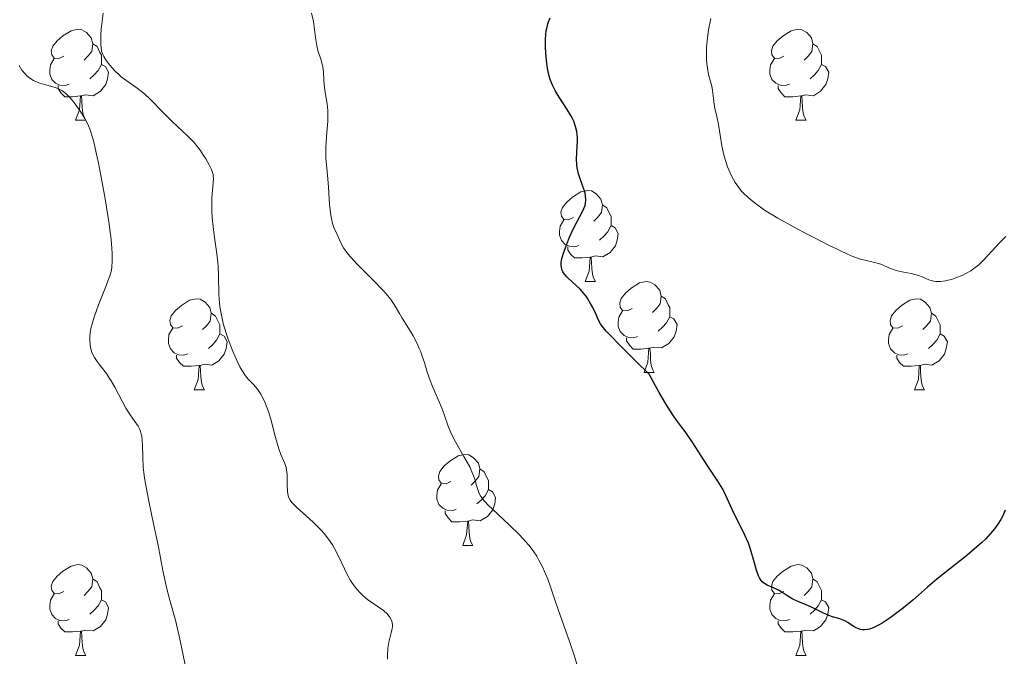
# Model space of a CAD drawing. Units: metres. Extents: x 650446 to 654966, y 4750506 to 4753575.
# Drawn here: x 652103 to 652212, y 4752641 to 4752712 of the extents above; entities that cross this region are included whole.
import ezdxf

# ---------------------------------------------------------------- set-up
doc = ezdxf.new("R2010")
doc.units = ezdxf.units.M
doc.header["$MEASUREMENT"] = 0
for name, color, linetype, lineweight in [('Carátula', 7, 'Continuous', 0), ('Entidades rústicas y varios', 7, 'Continuous', 0), ('Relieve y altimetría', 7, 'Continuous', 0)]:
    doc.layers.add(name, color=color, linetype=linetype, lineweight=lineweight)

msp = doc.modelspace()

# ---------------------------------------------------------------- linework, layer by layer
at = {"layer": 'Carátula', "color": 7, "linetype": 'Continuous', "lineweight": 0}
msp.add_3dface([(650511.95, 4750506.11), (654965.84, 4750605.42), (654899.64, 4753574.69), (650445.75, 4753475.38)], dxfattribs=at)
at = {"layer": 'Entidades rústicas y varios', "color": 92, "linetype": 'Continuous', "lineweight": 0, "flags": 128}
for points in [[(652108.25, 4752707.59), (652107.72, 4752707.32), (652107.19, 4752707.38), (652106.93, 4752707.75), (652106.87, 4752708.17), (652107.03, 4752708.69), (652107.51, 4752709.29), (652108.15, 4752709.82), (652109.05, 4752710.4), (652109.79, 4752710.56), (652110.22, 4752710.51), (652110.75, 4752710.19), (652111.28, 4752709.61), (652111.44, 4752708.97), (652111.33, 4752708.12), (652110.9, 4752707.59), (652110.48, 4752707.16)], [(652187.58, 4752707.59), (652187.05, 4752707.32), (652186.52, 4752707.38), (652186.26, 4752707.75), (652186.2, 4752708.17), (652186.36, 4752708.69), (652186.84, 4752709.29), (652187.48, 4752709.82), (652188.38, 4752710.4), (652189.12, 4752710.56), (652189.55, 4752710.51), (652190.08, 4752710.19), (652190.61, 4752709.61), (652190.77, 4752708.97), (652190.66, 4752708.12), (652190.23, 4752707.59), (652189.81, 4752707.16)], [(652111.44, 4752708.97), (652111.91, 4752708.65), (652112.23, 4752708.01), (652112.39, 4752707.69), (652112.39, 4752707.11), (652112.39, 4752706.69), (652112.02, 4752706), (652111.6, 4752705.52), (652111.12, 4752705.1)], [(652190.77, 4752708.97), (652191.24, 4752708.65), (652191.56, 4752708.01), (652191.72, 4752707.69), (652191.72, 4752707.11), (652191.72, 4752706.69), (652191.35, 4752706), (652190.93, 4752705.52), (652190.45, 4752705.1)], [(652108.84, 4752704.51), (652108.41, 4752704.35), (652107.83, 4752704.41), (652107.35, 4752704.62), (652106.93, 4752705.04), (652106.71, 4752705.63), (652106.71, 4752706.05), (652106.77, 4752706.63), (652107.19, 4752707.32)], [(652188.17, 4752704.51), (652187.74, 4752704.35), (652187.16, 4752704.41), (652186.68, 4752704.62), (652186.26, 4752705.04), (652186.04, 4752705.63), (652186.04, 4752706.05), (652186.1, 4752706.63), (652186.52, 4752707.32)], [(652112.39, 4752706.69), (652112.84, 4752706.44), (652113.19, 4752705.82), (652113.08, 4752705.1), (652112.87, 4752704.46), (652112.28, 4752703.72), (652111.49, 4752703.24), (652110.64, 4752703.34), (652110.21, 4752703.21)], [(652191.72, 4752706.69), (652192.17, 4752706.44), (652192.52, 4752705.82), (652192.41, 4752705.1), (652192.2, 4752704.46), (652191.61, 4752703.72), (652190.82, 4752703.24), (652189.97, 4752703.34), (652189.54, 4752703.21)], [(652110.1, 4752703.21), (652109.21, 4752703.13), (652108.36, 4752703.13), (652107.94, 4752703.56), (652107.62, 4752704.03), (652107.62, 4752704.35)], [(652189.43, 4752703.21), (652188.54, 4752703.13), (652187.69, 4752703.13), (652187.27, 4752703.56), (652186.95, 4752704.03), (652186.95, 4752704.35)], [(652109.55, 4752700.53), (652109.99, 4752701.69), (652110.1, 4752703.21), (652110.21, 4752703.21), (652110.24, 4752702.63), (652110.28, 4752701.94), (652110.35, 4752701.33), (652110.46, 4752700.93), (652110.68, 4752700.53)], [(652188.88, 4752700.53), (652189.32, 4752701.69), (652189.43, 4752703.21), (652189.54, 4752703.21), (652189.57, 4752702.63), (652189.61, 4752701.94), (652189.68, 4752701.33), (652189.79, 4752700.93), (652190.01, 4752700.53)], [(652109.55, 4752700.53), (652110.68, 4752700.53)], [(652188.88, 4752700.53), (652190.01, 4752700.53)], [(652164.39, 4752689.82), (652163.86, 4752689.56), (652163.33, 4752689.61), (652163.07, 4752689.98), (652163.01, 4752690.4), (652163.17, 4752690.92), (652163.65, 4752691.52), (652164.29, 4752692.05), (652165.19, 4752692.64), (652165.93, 4752692.8), (652166.36, 4752692.74), (652166.89, 4752692.42), (652167.42, 4752691.84), (652167.58, 4752691.2), (652167.47, 4752690.35), (652167.04, 4752689.82), (652166.62, 4752689.4)], [(652167.58, 4752691.2), (652168.05, 4752690.88), (652168.37, 4752690.24), (652168.53, 4752689.92), (652168.53, 4752689.34), (652168.53, 4752688.92), (652168.16, 4752688.23), (652167.74, 4752687.75), (652167.26, 4752687.33)], [(652164.98, 4752686.74), (652164.55, 4752686.58), (652163.97, 4752686.64), (652163.49, 4752686.85), (652163.07, 4752687.28), (652162.85, 4752687.86), (652162.85, 4752688.28), (652162.91, 4752688.86), (652163.33, 4752689.56)], [(652168.53, 4752688.92), (652168.98, 4752688.67), (652169.33, 4752688.06), (652169.22, 4752687.33), (652169.01, 4752686.69), (652168.42, 4752685.95), (652167.63, 4752685.47), (652166.78, 4752685.58), (652166.35, 4752685.44)], [(652166.24, 4752685.44), (652165.35, 4752685.36), (652164.5, 4752685.36), (652164.08, 4752685.79), (652163.76, 4752686.26), (652163.76, 4752686.58)], [(652165.69, 4752682.76), (652166.13, 4752683.92), (652166.24, 4752685.44), (652166.35, 4752685.44), (652166.38, 4752684.86), (652166.42, 4752684.18), (652166.49, 4752683.56), (652166.6, 4752683.16), (652166.82, 4752682.76)], [(652165.69, 4752682.76), (652166.82, 4752682.76)], [(652170.87, 4752679.78), (652170.34, 4752679.52), (652169.81, 4752679.58), (652169.54, 4752679.94), (652169.49, 4752680.37), (652169.65, 4752680.89), (652170.13, 4752681.48), (652170.76, 4752682.02), (652171.66, 4752682.6), (652172.41, 4752682.76), (652172.83, 4752682.7), (652173.36, 4752682.39), (652173.89, 4752681.8), (652174.05, 4752681.16), (652173.94, 4752680.32), (652173.52, 4752679.78), (652173.1, 4752679.36)], [(652121.31, 4752677.88), (652120.78, 4752677.62), (652120.25, 4752677.67), (652119.99, 4752678.04), (652119.93, 4752678.46), (652120.09, 4752678.98), (652120.57, 4752679.58), (652121.21, 4752680.11), (652122.11, 4752680.7), (652122.85, 4752680.86), (652123.28, 4752680.8), (652123.81, 4752680.48), (652124.34, 4752679.9), (652124.5, 4752679.26), (652124.39, 4752678.41), (652123.96, 4752677.88), (652123.54, 4752677.46)], [(652174.05, 4752681.16), (652174.53, 4752680.85), (652174.84, 4752680.21), (652175, 4752679.89), (652175, 4752679.31), (652175, 4752678.88), (652174.63, 4752678.2), (652174.21, 4752677.72), (652173.73, 4752677.3)], [(652200.64, 4752677.88), (652200.11, 4752677.62), (652199.58, 4752677.67), (652199.32, 4752678.04), (652199.26, 4752678.46), (652199.42, 4752678.98), (652199.9, 4752679.58), (652200.54, 4752680.11), (652201.44, 4752680.7), (652202.18, 4752680.86), (652202.6, 4752680.8), (652203.14, 4752680.48), (652203.66, 4752679.9), (652203.82, 4752679.26), (652203.72, 4752678.41), (652203.29, 4752677.88), (652202.87, 4752677.46)], [(652124.5, 4752679.26), (652124.97, 4752678.94), (652125.29, 4752678.3), (652125.45, 4752677.98), (652125.45, 4752677.4), (652125.45, 4752676.98), (652125.08, 4752676.29), (652124.66, 4752675.81), (652124.18, 4752675.39)], [(652171.45, 4752676.7), (652171.03, 4752676.54), (652170.44, 4752676.6), (652169.97, 4752676.82), (652169.54, 4752677.24), (652169.33, 4752677.82), (652169.33, 4752678.24), (652169.38, 4752678.83), (652169.81, 4752679.52)], [(652175, 4752678.88), (652175.46, 4752678.64), (652175.8, 4752678.02), (652175.69, 4752677.3), (652175.48, 4752676.66), (652174.9, 4752675.92), (652174.1, 4752675.44), (652173.25, 4752675.54), (652172.82, 4752675.41)], [(652203.82, 4752679.26), (652204.3, 4752678.94), (652204.62, 4752678.3), (652204.78, 4752677.98), (652204.78, 4752677.4), (652204.78, 4752676.98), (652204.4, 4752676.29), (652203.98, 4752675.81), (652203.5, 4752675.39)], [(652121.9, 4752674.8), (652121.47, 4752674.64), (652120.89, 4752674.7), (652120.41, 4752674.91), (652119.99, 4752675.34), (652119.77, 4752675.92), (652119.77, 4752676.34), (652119.83, 4752676.92), (652120.25, 4752677.62)], [(652201.22, 4752674.8), (652200.8, 4752674.64), (652200.22, 4752674.7), (652199.74, 4752674.91), (652199.32, 4752675.34), (652199.1, 4752675.92), (652199.1, 4752676.34), (652199.16, 4752676.92), (652199.58, 4752677.62)], [(652125.45, 4752676.98), (652125.9, 4752676.73), (652126.25, 4752676.12), (652126.14, 4752675.39), (652125.93, 4752674.75), (652125.34, 4752674.01), (652124.55, 4752673.53), (652123.7, 4752673.64), (652123.27, 4752673.5)], [(652172.71, 4752675.41), (652171.82, 4752675.32), (652170.98, 4752675.32), (652170.55, 4752675.76), (652170.23, 4752676.23), (652170.23, 4752676.54)], [(652204.78, 4752676.98), (652205.23, 4752676.73), (652205.58, 4752676.12), (652205.46, 4752675.39), (652205.26, 4752674.75), (652204.67, 4752674.01), (652203.88, 4752673.53), (652203.02, 4752673.64), (652202.6, 4752673.5)], [(652172.17, 4752672.72), (652172.6, 4752673.88), (652172.71, 4752675.41), (652172.82, 4752675.41), (652172.86, 4752674.82), (652172.89, 4752674.14), (652172.96, 4752673.52), (652173.08, 4752673.12), (652173.29, 4752672.72)], [(652123.16, 4752673.5), (652122.27, 4752673.42), (652121.42, 4752673.42), (652121, 4752673.85), (652120.68, 4752674.32), (652120.68, 4752674.64)], [(652202.48, 4752673.5), (652201.6, 4752673.42), (652200.75, 4752673.42), (652200.32, 4752673.85), (652200, 4752674.32), (652200, 4752674.64)], [(652122.61, 4752670.82), (652123.05, 4752671.98), (652123.16, 4752673.5), (652123.27, 4752673.5), (652123.3, 4752672.92), (652123.34, 4752672.24), (652123.41, 4752671.62), (652123.52, 4752671.22), (652123.74, 4752670.82)], [(652201.94, 4752670.82), (652202.38, 4752671.98), (652202.48, 4752673.5), (652202.6, 4752673.5), (652202.63, 4752672.92), (652202.66, 4752672.24), (652202.74, 4752671.62), (652202.85, 4752671.22), (652203.06, 4752670.82)], [(652172.17, 4752672.72), (652173.29, 4752672.72)], [(652122.61, 4752670.82), (652123.74, 4752670.82)], [(652201.94, 4752670.82), (652203.06, 4752670.82)], [(652150.89, 4752660.74), (652150.36, 4752660.47), (652149.83, 4752660.53), (652149.56, 4752660.9), (652149.51, 4752661.32), (652149.67, 4752661.84), (652150.15, 4752662.44), (652150.78, 4752662.97), (652151.68, 4752663.55), (652152.43, 4752663.71), (652152.86, 4752663.66), (652153.38, 4752663.34), (652153.92, 4752662.76), (652154.08, 4752662.12), (652153.96, 4752661.27), (652153.54, 4752660.74), (652153.12, 4752660.31)], [(652154.08, 4752662.12), (652154.55, 4752661.8), (652154.86, 4752661.16), (652155.02, 4752660.84), (652155.02, 4752660.26), (652155.02, 4752659.84), (652154.66, 4752659.15), (652154.24, 4752658.67), (652153.76, 4752658.25)], [(652151.48, 4752657.66), (652151.05, 4752657.5), (652150.46, 4752657.56), (652149.99, 4752657.77), (652149.56, 4752658.19), (652149.35, 4752658.78), (652149.35, 4752659.2), (652149.4, 4752659.78), (652149.83, 4752660.47)], [(652155.02, 4752659.84), (652155.48, 4752659.59), (652155.82, 4752658.97), (652155.72, 4752658.25), (652155.5, 4752657.61), (652154.92, 4752656.87), (652154.12, 4752656.39), (652153.28, 4752656.49), (652152.84, 4752656.36)], [(652152.74, 4752656.36), (652151.84, 4752656.28), (652151, 4752656.28), (652150.58, 4752656.71), (652150.26, 4752657.18), (652150.26, 4752657.5)], [(652152.19, 4752653.68), (652152.62, 4752654.84), (652152.74, 4752656.36), (652152.84, 4752656.36), (652152.88, 4752655.78), (652152.92, 4752655.09), (652152.98, 4752654.48), (652153.1, 4752654.08), (652153.32, 4752653.68)], [(652152.19, 4752653.68), (652153.32, 4752653.68)], [(652108.25, 4752648.6), (652107.72, 4752648.33), (652107.19, 4752648.39), (652106.93, 4752648.76), (652106.87, 4752649.18), (652107.03, 4752649.7), (652107.51, 4752650.3), (652108.15, 4752650.83), (652109.05, 4752651.41), (652109.79, 4752651.57), (652110.22, 4752651.52), (652110.75, 4752651.2), (652111.28, 4752650.62), (652111.44, 4752649.98), (652111.33, 4752649.13), (652110.9, 4752648.6), (652110.48, 4752648.17)], [(652187.58, 4752648.6), (652187.05, 4752648.33), (652186.52, 4752648.39), (652186.26, 4752648.76), (652186.2, 4752649.18), (652186.36, 4752649.7), (652186.84, 4752650.3), (652187.48, 4752650.83), (652188.38, 4752651.41), (652189.12, 4752651.57), (652189.55, 4752651.52), (652190.08, 4752651.2), (652190.61, 4752650.62), (652190.77, 4752649.98), (652190.66, 4752649.13), (652190.23, 4752648.6), (652189.81, 4752648.17)], [(652111.44, 4752649.98), (652111.91, 4752649.66), (652112.23, 4752649.02), (652112.39, 4752648.7), (652112.39, 4752648.12), (652112.39, 4752647.7), (652112.02, 4752647.01), (652111.6, 4752646.53), (652111.12, 4752646.11)], [(652190.77, 4752649.98), (652191.24, 4752649.66), (652191.56, 4752649.02), (652191.72, 4752648.7), (652191.72, 4752648.12), (652191.72, 4752647.7), (652191.35, 4752647.01), (652190.93, 4752646.53), (652190.45, 4752646.11)], [(652108.84, 4752645.52), (652108.41, 4752645.36), (652107.83, 4752645.42), (652107.35, 4752645.63), (652106.93, 4752646.05), (652106.71, 4752646.64), (652106.71, 4752647.06), (652106.77, 4752647.64), (652107.19, 4752648.33)], [(652188.17, 4752645.52), (652187.74, 4752645.36), (652187.16, 4752645.42), (652186.68, 4752645.63), (652186.26, 4752646.05), (652186.04, 4752646.64), (652186.04, 4752647.06), (652186.1, 4752647.64), (652186.52, 4752648.33)], [(652112.39, 4752647.7), (652112.84, 4752647.45), (652113.19, 4752646.83), (652113.08, 4752646.11), (652112.87, 4752645.47), (652112.28, 4752644.73), (652111.49, 4752644.25), (652110.64, 4752644.35), (652110.21, 4752644.22)], [(652191.72, 4752647.7), (652192.17, 4752647.45), (652192.52, 4752646.83), (652192.41, 4752646.11), (652192.2, 4752645.47), (652191.61, 4752644.73), (652190.82, 4752644.25), (652189.97, 4752644.35), (652189.54, 4752644.22)], [(652110.1, 4752644.22), (652109.21, 4752644.14), (652108.36, 4752644.14), (652107.94, 4752644.57), (652107.62, 4752645.04), (652107.62, 4752645.36)], [(652189.43, 4752644.22), (652188.54, 4752644.14), (652187.69, 4752644.14), (652187.27, 4752644.57), (652186.95, 4752645.04), (652186.95, 4752645.36)], [(652109.55, 4752641.54), (652109.99, 4752642.7), (652110.1, 4752644.22), (652110.21, 4752644.22), (652110.24, 4752643.64), (652110.28, 4752642.95), (652110.35, 4752642.34), (652110.46, 4752641.94), (652110.68, 4752641.54)], [(652188.88, 4752641.54), (652189.32, 4752642.7), (652189.43, 4752644.22), (652189.54, 4752644.22), (652189.57, 4752643.64), (652189.61, 4752642.95), (652189.68, 4752642.34), (652189.79, 4752641.94), (652190.01, 4752641.54)], [(652109.55, 4752641.54), (652110.68, 4752641.54)], [(652188.88, 4752641.54), (652190.01, 4752641.54)]]:
    msp.add_lwpolyline(points, dxfattribs=at)
at = {"layer": 'Relieve y altimetría', "color": 36, "linetype": 'Continuous', "lineweight": 0, "flags": 128}
for points, elevation in [([(652132.73, 4752662.26), (652132.58, 4752662.71), (652132.17, 4752663.7), (652131.93, 4752664.34), (652131.58, 4752665.57), (652131.09, 4752667.44), (652130.83, 4752668.32), (652130.7, 4752668.71), (652130.42, 4752669.41), (652130.14, 4752670), (652129.95, 4752670.34), (652129.57, 4752670.91), (652129.14, 4752671.4), (652128.56, 4752672.01), (652128.26, 4752672.37), (652127.86, 4752672.98), (652127.65, 4752673.35), (652127.33, 4752673.98), (652126.83, 4752675.15), (652126.36, 4752676.4), (652126.13, 4752677.08), (652125.82, 4752678.15), (652125.57, 4752679.24), (652125.48, 4752679.79), (652125.41, 4752680.33), (652125.33, 4752681.38), (652125.29, 4752683.42), (652125.25, 4752684.4), (652125.21, 4752684.87), (652125.11, 4752685.82), (652124.85, 4752687.63), (652124.73, 4752688.51), (652124.6, 4752689.79), (652124.56, 4752690.59), (652124.55, 4752691.09), (652124.56, 4752692), (652124.73, 4752694.08), (652124.71, 4752694.4), (652124.69, 4752694.56), (652124.6, 4752694.87), (652124.52, 4752695.1), (652124.26, 4752695.62), (652123.88, 4752696.29), (652123.65, 4752696.65), (652123.26, 4752697.23), (652122.83, 4752697.8), (652122.6, 4752698.07), (652122.37, 4752698.33), (652121.87, 4752698.83), (652120.77, 4752699.85), (652120.16, 4752700.43), (652119.17, 4752701.43), (652117.8, 4752702.82), (652117.13, 4752703.43), (652116.81, 4752703.7), (652116.19, 4752704.18), (652115.07, 4752704.96), (652114.57, 4752705.33), (652114.34, 4752705.52), (652113.91, 4752705.93), (652113.53, 4752706.34), (652113.31, 4752706.6), (652112.93, 4752707.1), (652112.65, 4752707.55), (652112.54, 4752707.78), (652112.42, 4752708.15), (652112.35, 4752708.6), (652112.33, 4752708.86), (652112.32, 4752709.16), (652112.33, 4752709.84), (652112.38, 4752710.62), (652112.43, 4752711.17), (652112.57, 4752712.34)], 1010), ([(652137.27, 4752702.33), (652137.05, 4752703.58), (652136.97, 4752704.14), (652136.91, 4752704.91), (652136.86, 4752705.88), (652136.79, 4752706.37), (652136.59, 4752707.14), (652136.25, 4752708.22), (652136.11, 4752708.78), (652135.97, 4752709.64), (652135.84, 4752710.82), (652135.75, 4752711.43), (652135.54, 4752712.35)], 1005), ([(652204.81, 4752682.78), (652204.31, 4752682.77), (652204.09, 4752682.79), (652203.89, 4752682.82), (652203.52, 4752682.94), (652202.81, 4752683.26), (652202.38, 4752683.43), (652201.58, 4752683.63), (652200.39, 4752683.88), (652199.83, 4752684.02), (652199.13, 4752684.27), (652198.36, 4752684.62), (652197.99, 4752684.76), (652197.39, 4752684.91), (652196.5, 4752685.1), (652196, 4752685.23), (652195.17, 4752685.53), (652194.49, 4752685.81), (652192.67, 4752686.68), (652190.13, 4752687.98), (652188.77, 4752688.7), (652186.89, 4752689.74), (652186.36, 4752690.06), (652185.44, 4752690.64), (652184.7, 4752691.16), (652184.29, 4752691.46), (652183.63, 4752692.01), (652183.07, 4752692.54), (652182.86, 4752692.77), (652182.49, 4752693.26), (652182.22, 4752693.68), (652181.84, 4752694.35), (652181.64, 4752694.74), (652181.37, 4752695.39), (652181.12, 4752696.1), (652181.01, 4752696.48), (652180.91, 4752696.88), (652180.74, 4752697.7), (652180.37, 4752700.05), (652180.2, 4752700.93), (652179.98, 4752701.86), (652179.9, 4752702.28), (652179.82, 4752702.92), (652179.71, 4752703.81), (652179.62, 4752704.29), (652179.48, 4752704.8), (652179.28, 4752705.57), (652179.19, 4752706.01), (652179.08, 4752706.77), (652179.04, 4752707.21), (652179.04, 4752708.07), (652179.06, 4752708.54), (652179.12, 4752709.29), (652179.28, 4752710.49), (652179.54, 4752711.75)], 995), ([(652115.29, 4752668.48), (652115.08, 4752668.82), (652114.67, 4752669.57), (652113.87, 4752671.11), (652113.48, 4752671.8), (652113.3, 4752672.09), (652112.94, 4752672.61), (652112.24, 4752673.49), (652111.91, 4752673.94), (652111.62, 4752674.38), (652111.48, 4752674.63), (652111.31, 4752675.04), (652111.18, 4752675.51), (652111.14, 4752675.77), (652111.1, 4752676.34), (652111.11, 4752676.65), (652111.17, 4752677.16), (652111.28, 4752677.72), (652111.38, 4752678.11), (652111.63, 4752678.93), (652112.08, 4752680.19), (652112.96, 4752682.4), (652113.36, 4752683.49), (652113.5, 4752684.02), (652113.55, 4752684.34), (652113.58, 4752685), (652113.57, 4752685.87), (652113.54, 4752686.41), (652113.46, 4752687.4), (652113.22, 4752689.35), (652112.81, 4752691.87), (652112.49, 4752693.68), (652112.04, 4752695.97), (652111.83, 4752696.95), (652111.54, 4752698.16), (652111.41, 4752698.65), (652111.15, 4752699.46), (652110.98, 4752699.92), (652110.85, 4752700.19), (652110.57, 4752700.72), (652110.02, 4752701.6), (652109.61, 4752702.16), (652109.34, 4752702.51), (652108.83, 4752703.11), (652108.5, 4752703.45), (652108.34, 4752703.59), (652108.04, 4752703.81), (652107.82, 4752703.93), (652107.32, 4752704.13), (652106.63, 4752704.32), (652105.6, 4752704.62), (652105.12, 4752704.8), (652104.9, 4752704.91), (652104.51, 4752705.16), (652104.18, 4752705.44), (652103.98, 4752705.64), (652103.63, 4752706.07), (652103.33, 4752706.56)], 1015), ([(652164.76, 4752640.61), (652164.49, 4752641.48), (652163.95, 4752643.1), (652162.91, 4752645.99), (652162.44, 4752647.34), (652161.85, 4752649.1), (652161.55, 4752649.96), (652161.2, 4752650.81), (652161.02, 4752651.24), (652160.59, 4752652.07), (652160.35, 4752652.48), (652159.94, 4752653.09), (652159.49, 4752653.69), (652159.16, 4752654.09), (652158.45, 4752654.86), (652157.36, 4752655.93), (652155.43, 4752657.7), (652155.07, 4752658.04), (652154.55, 4752658.61), (652154.2, 4752659.06), (652154.05, 4752659.34), (652153.97, 4752659.51), (652153.84, 4752659.86), (652153.71, 4752660.3), (652153.51, 4752660.97), (652153.38, 4752661.35), (652153.12, 4752661.98), (652152.96, 4752662.33), (652152.33, 4752663.49), (652151.4, 4752665.11), (652151.01, 4752665.86), (652150.85, 4752666.2), (652150.59, 4752666.82), (652150.19, 4752668), (652149.97, 4752668.63), (652149.53, 4752669.69), (652148.88, 4752671.18), (652148.6, 4752671.87), (652148.28, 4752672.77), (652147.97, 4752673.82), (652147.81, 4752674.32), (652147.56, 4752675.02), (652147.41, 4752675.37), (652147.17, 4752675.92), (652146.73, 4752676.76), (652146.23, 4752677.61), (652145.54, 4752678.71), (652145.23, 4752679.24), (652144.64, 4752680.24), (652144.27, 4752680.79), (652143.77, 4752681.4), (652143.46, 4752681.75), (652142.29, 4752682.95), (652140.55, 4752684.67), (652139.82, 4752685.47), (652139.52, 4752685.83), (652139.07, 4752686.47), (652138.75, 4752687.03), (652138.35, 4752687.93), (652138.01, 4752688.7), (652137.85, 4752689.14), (652137.72, 4752689.7), (652137.66, 4752690.03), (652137.53, 4752691.26), (652137.4, 4752693.17), (652137.34, 4752694.08), (652137.13, 4752696.4), (652137.11, 4752697.14), (652137.11, 4752697.52), (652137.19, 4752698.75), (652137.33, 4752700.44), (652137.35, 4752701.25), (652137.34, 4752701.62), (652137.27, 4752702.33)], 1005), ([(652212.02, 4752687.74), (652211.28, 4752686.97), (652210.92, 4752686.6), (652209.55, 4752685.11), (652209.11, 4752684.68), (652208.88, 4752684.48), (652208.65, 4752684.29), (652208.15, 4752683.94), (652207.63, 4752683.64), (652207.27, 4752683.46), (652206.52, 4752683.15), (652206.13, 4752683.03), (652205.36, 4752682.85), (652204.81, 4752682.78)], 995), ([(652121.61, 4752640.51), (652121.02, 4752643.35), (652120.58, 4752645.28), (652120.19, 4752646.72), (652119.74, 4752648.31), (652119.52, 4752649.21), (652119.17, 4752650.92), (652118.63, 4752653.71), (652118.33, 4752655.22), (652118, 4752656.75), (652117.57, 4752658.75), (652117.38, 4752659.72), (652117.15, 4752661.08), (652117.07, 4752661.72), (652117.01, 4752662.32), (652116.95, 4752663.42), (652116.92, 4752664.68), (652116.89, 4752665.22), (652116.83, 4752665.71), (652116.78, 4752665.94), (652116.69, 4752666.25), (652116.61, 4752666.44), (652116.43, 4752666.81), (652116.09, 4752667.34), (652115.57, 4752668.07), (652115.29, 4752668.48)], 1015), ([(652143.92, 4752641.13), (652143.91, 4752641.56), (652143.95, 4752642.34), (652144.06, 4752643.01), (652144.31, 4752644.04), (652144.42, 4752644.53), (652144.44, 4752644.73), (652144.45, 4752645), (652144.43, 4752645.13), (652144.37, 4752645.37), (652144.21, 4752645.69), (652144.1, 4752645.86), (652143.89, 4752646.11), (652143.46, 4752646.51), (652142.89, 4752646.92), (652142.08, 4752647.47), (652141.7, 4752647.73), (652141.23, 4752648.12), (652140.97, 4752648.37), (652140.5, 4752648.9), (652140.05, 4752649.5), (652139.83, 4752649.83), (652139.5, 4752650.4), (652138.48, 4752652.57), (652138.07, 4752653.34), (652137.83, 4752653.74), (652137.41, 4752654.36), (652136.92, 4752654.99), (652136.64, 4752655.31), (652136.34, 4752655.63), (652135.7, 4752656.26), (652133.88, 4752657.9), (652133.37, 4752658.42), (652133.19, 4752658.65), (652133.01, 4752658.99), (652132.95, 4752659.17), (652132.88, 4752659.58), (652132.85, 4752660.34), (652132.84, 4752661.49), (652132.78, 4752662.02), (652132.73, 4752662.26)], 1010)]:
    msp.add_lwpolyline(points, dxfattribs=dict(at, elevation=elevation))
at = {"layer": 'Relieve y altimetría', "color": 36, "linetype": 'Continuous', "lineweight": 30, "elevation": 1000, "flags": 128}
for points in [[(652165.4, 4752693.35), (652165.1, 4752694.18), (652164.96, 4752694.62), (652164.81, 4752695.28), (652164.76, 4752695.61), (652164.73, 4752696.28), (652164.75, 4752696.93), (652164.81, 4752697.76), (652164.82, 4752698.16), (652164.82, 4752698.66), (652164.81, 4752698.91), (652164.76, 4752699.28), (652164.63, 4752699.84), (652164.42, 4752700.42), (652164.28, 4752700.72), (652164.11, 4752701.04), (652163.71, 4752701.71), (652162.83, 4752703.08), (652162.43, 4752703.75), (652162.13, 4752704.32), (652162, 4752704.6), (652161.84, 4752705.02), (652161.64, 4752705.68), (652161.56, 4752706.04), (652161.44, 4752706.8), (652161.33, 4752707.97), (652161.31, 4752708.59), (652161.32, 4752709.51), (652161.4, 4752710.39), (652161.48, 4752710.79), (652161.57, 4752711.16), (652161.64, 4752711.39), (652161.81, 4752711.83)], [(652209.81, 4752654.42), (652209.35, 4752653.98), (652208.84, 4752653.51), (652207.72, 4752652.56), (652204.42, 4752649.95), (652203.39, 4752649.09), (652202.38, 4752648.18), (652201.79, 4752647.66), (652200.76, 4752646.81), (652200.17, 4752646.36), (652199.27, 4752645.69), (652198.4, 4752645.12), (652198, 4752644.89), (652197.64, 4752644.7), (652197.41, 4752644.6), (652197.01, 4752644.46), (652196.83, 4752644.42), (652196.49, 4752644.38), (652196.2, 4752644.38), (652196.02, 4752644.41), (652195.7, 4752644.52), (652195.53, 4752644.59), (652195.21, 4752644.78), (652194.61, 4752645.19), (652194.28, 4752645.38), (652193.75, 4752645.59), (652192.94, 4752645.82), (652192.52, 4752645.97), (652191.87, 4752646.25), (652190.98, 4752646.68), (652190.53, 4752646.9), (652189.85, 4752647.19), (652188.97, 4752647.56), (652188.57, 4752647.76), (652188.02, 4752648.09), (652187.33, 4752648.54), (652186.98, 4752648.74), (652186.42, 4752648.99), (652185.73, 4752649.3), (652185.43, 4752649.47), (652185.19, 4752649.68), (652185.08, 4752649.8), (652184.9, 4752650.1), (652184.79, 4752650.34), (652184.57, 4752650.95), (652184.31, 4752651.87), (652183.9, 4752653.26), (652183.66, 4752653.93), (652183.28, 4752654.81), (652182.7, 4752655.94), (652182.38, 4752656.56), (652181.88, 4752657.65), (652181.18, 4752659.18), (652180.83, 4752659.88), (652180.31, 4752660.76), (652179.12, 4752662.52), (652177.54, 4752664.97), (652176.68, 4752666.22), (652176.29, 4752666.74), (652175.73, 4752667.5), (652175.41, 4752667.96), (652174.86, 4752668.79), (652174.55, 4752669.29), (652173.84, 4752670.52), (652173.42, 4752671.26), (652172.73, 4752672.56), (652171.27, 4752673.98), (652169.19, 4752676.04), (652168.71, 4752676.54), (652168.01, 4752677.3), (652167.57, 4752677.84), (652167.38, 4752678.11), (652167.12, 4752678.57), (652166.88, 4752679.11), (652166.52, 4752679.89), (652166.32, 4752680.28), (652165.98, 4752680.87), (652165.78, 4752681.14), (652165.57, 4752681.41), (652165.12, 4752681.91), (652163.81, 4752683.12), (652163.65, 4752683.29), (652163.4, 4752683.58), (652163.23, 4752683.84), (652163.15, 4752684.01), (652163.06, 4752684.32), (652163.02, 4752684.64), (652163.03, 4752684.82), (652163.08, 4752685.14), (652163.26, 4752685.78), (652163.7, 4752686.99), (652163.97, 4752687.66), (652164.4, 4752688.61), (652165.44, 4752690.56), (652165.64, 4752691.07), (652165.7, 4752691.34), (652165.75, 4752691.77), (652165.72, 4752692.24), (652165.67, 4752692.5), (652165.6, 4752692.77), (652165.4, 4752693.35)], [(652211.96, 4752657.56), (652211.65, 4752656.88), (652211.47, 4752656.54), (652211.15, 4752656.03), (652210.78, 4752655.51), (652210.56, 4752655.25), (652210.08, 4752654.7), (652209.81, 4752654.42)]]:
    msp.add_lwpolyline(points, dxfattribs=at)

doc.saveas('drawing.dxf')
